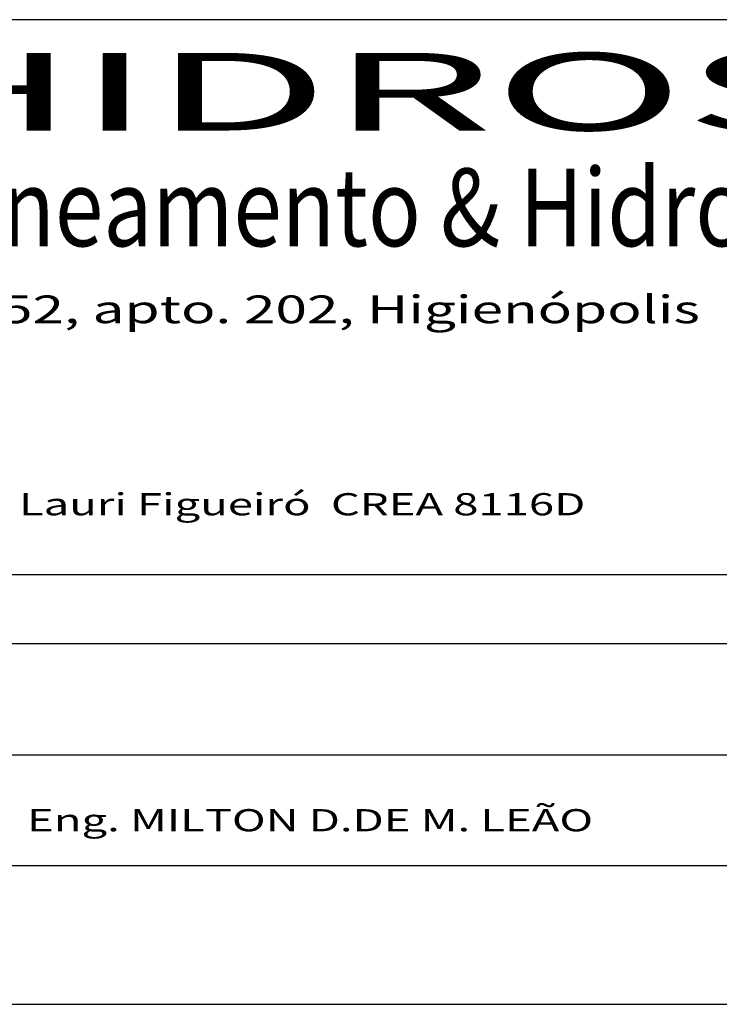
# Model space of a CAD drawing. Extents: x 180775 to 181088, y 1681312 to 1681545.
# Drawn here: x 180919 to 180944, y 1681312 to 1681348 of the extents above; entities that cross this region are included whole.
import ezdxf
from ezdxf.enums import TextEntityAlignment as Align

# ---------------------------------------------------------------- set-up
doc = ezdxf.new("R2010")
doc.units = 0
doc.header["$LTSCALE"] = 5
doc.header["$MEASUREMENT"] = 0
doc.layers.get('0').update_dxf_attribs({"linetype": 'CONTINUOUS'})
doc.layers.add('LINVISTA', color=13, linetype='CONTINUOUS')
doc.layers.add('REG60-100', color=7, linetype='CONTINUOUS')
doc.styles.add('STYLE2', font='dutcheb.ttf', dxfattribs={"width": 1.5})
doc.styles.add('STYLE3', font='ARIAL.TTF', dxfattribs={"width": 1.5})

# ---------------------------------------------------------------- blocks, each defined once
blk = doc.blocks.new('HID')
at = {"layer": 'LINVISTA', "color": 2, "style": 'STYLE2', "width": 1.982882}
blk.add_text('HIDROSUL', height=4, dxfattribs=at).set_placement((15.971, 7.71), (81.656, 7.71), align=Align.FIT)
at = {"layer": 'REG60-100', "color": 3, "style": 'STYLE3', "width": 0.843668}
blk.add_text('Saneamento & Hidrologia Ltda.', height=4, dxfattribs=at).set_placement((16.564, 1.752), (82.264, 1.752), align=Align.FIT)

msp = doc.modelspace()

# ---------------------------------------------------------------- linework, layer by layer
at = {"color": 6}
msp.add_line((180787.30856, 1681317.43642), (181083.17686, 1681317.43642), dxfattribs=at)
at = {"color": 250}
msp.add_line((180774.80856, 1681312.43642), (181088.17686, 1681312.43642), dxfattribs=at)
at = {"layer": 'REG60-100', "color": 1}
for p, q in [((180995.17686, 1681347.93642), (180902.17686, 1681347.93642)), ((180902.17686, 1681327.93642), (180995.17686, 1681327.93642)), ((180995.17686, 1681325.43642), (180902.17686, 1681325.43642)), ((180902.17686, 1681321.43642), (180995.17686, 1681321.43642)), ((180902.17686, 1681317.43642), (180995.17686, 1681317.43642))]:
    msp.add_line(p, q, dxfattribs=at)

# ---------------------------------------------------------------- block references
at = {"layer": 'REG60-100', "xscale": 0.7, "yscale": 0.7, "zscale": 0.7}
msp.add_blockref('HID', (180902.84036, 1681338.54249), dxfattribs=at)

# ---------------------------------------------------------------- texts
at = {"layer": 'REG60-100', "color": 3, "style": 'STYLE3', "width": 1.5}
for s, height, p in [('Rua Portugal, 652, apto. 202, Higienópolis', 1, (180903.51975, 1681336.99316)), ('Resp. Técnico: Eng. Lauri Figueiró  CREA 8116D', 0.8, (180903.63623, 1681330.06626)), ('Eng. MILTON D.DE M. LEÃO', 0.8, (180919.00541, 1681318.67364))]:
    msp.add_text(s, height=height, dxfattribs=at).set_placement(p)

doc.saveas('drawing.dxf')
